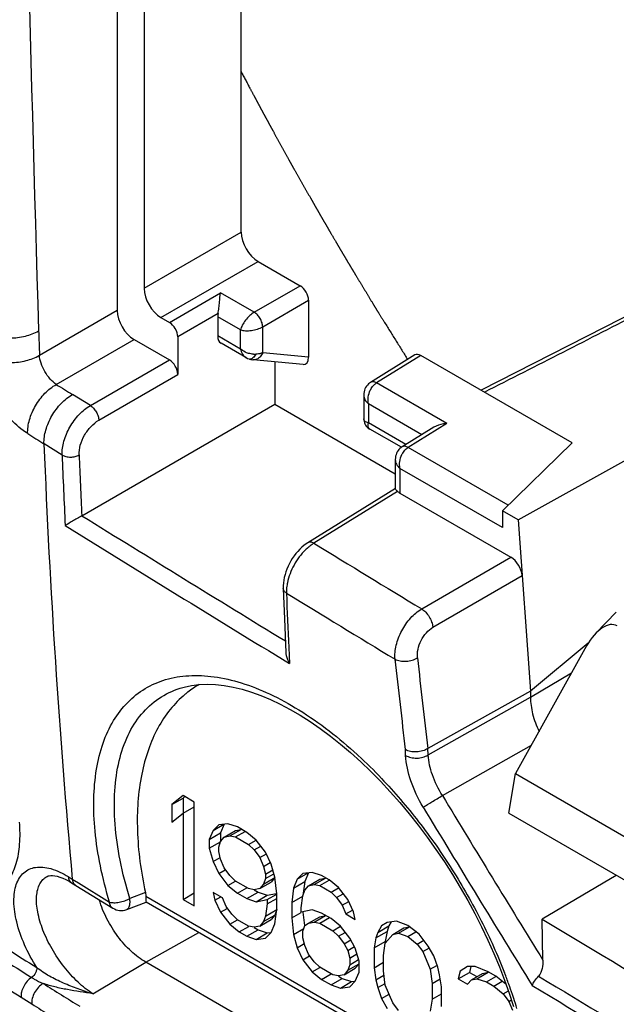
# Model space of a CAD drawing. Units: millimetres. Extents: x -27 to 37.9, y -43.6 to 42.8.
# Drawn here: x -18.3 to -10.8, y -18.7 to -6.3 of the extents above; entities that cross this region are included whole.
import ezdxf

# ---------------------------------------------------------------- set-up
doc = ezdxf.new("R2010")
doc.units = ezdxf.units.MM
doc.header["$LTSCALE"] = 16.335
doc.linetypes.add('PHANTOM', pattern=[0.8, 0.45, -0.05, 0.1, -0.05, 0.1, -0.05])
doc.layers.get('0').update_dxf_attribs({"linetype": 'CONTINUOUS'})
for name, color, linetype in [('CURVE', 7, 'CONTINUOUS'), ('DRAFT', 7, 'CONTINUOUS'), ('RACCORDO', 7, 'CONTINUOUS'), ('SMUSSO', 7, 'CONTINUOUS')]:
    doc.layers.add(name, color=color, linetype=linetype)

msp = doc.modelspace()

# ---------------------------------------------------------------- linework, layer by layer
at = {"color": 7, "linetype": 'CONTINUOUS'}
for p, q in [((-10.824, -13.795), (-11.081, -14.06)), ((-11.198, -14.221), (-12.093, -15.827)), ((-12.176, -16.327), (-12.093, -15.827)), ((-12.093, -15.827), (-8.606, -17.84)), ((-16.278, -16.104), (-16.42, -16.217)), ((-16.137, -16.186), (-16.278, -16.104)), ((-16.42, -16.217), (-16.278, -16.135)), ((-16.42, -16.217), (-16.42, -16.439)), ((-16.256, -16.117), (-16.278, -16.135)), ((-16.278, -16.135), (-16.278, -17.41)), ((-16.137, -17.492), (-16.137, -16.186)), ((-16.42, -16.439), (-16.278, -16.326)), ((-16.278, -16.326), (-16.137, -16.245)), ((-12.176, -16.327), (-8.522, -18.437)), ((-15.901, -16.544), (-15.764, -16.465)), ((-15.83, -16.474), (-15.901, -16.544)), ((-15.713, -16.459), (-15.83, -16.474)), ((-15.76, -16.463), (-15.807, -16.574)), ((-15.595, -16.499), (-15.713, -16.459)), ((-15.901, -16.544), (-15.948, -16.656)), ((-15.948, -16.656), (-15.807, -16.574)), ((-15.807, -16.574), (-15.807, -16.686)), ((-15.76, -16.626), (-15.618, -16.544)), ((-15.689, -16.611), (-15.548, -16.529)), ((-15.618, -16.544), (-15.548, -16.529)), ((-15.618, -16.624), (-15.498, -16.555)), ((-15.477, -16.567), (-15.595, -16.499)), ((-15.359, -16.663), (-15.477, -16.567)), ((-15.948, -16.656), (-15.948, -16.767)), ((-15.948, -16.767), (-15.807, -16.686)), ((-15.83, -16.752), (-15.807, -16.682)), ((-15.807, -16.682), (-15.76, -16.626)), ((-15.76, -16.626), (-15.689, -16.611)), ((-15.689, -16.611), (-15.618, -16.624)), ((-15.618, -16.624), (-15.453, -16.719)), ((-15.453, -16.719), (-15.358, -16.664)), ((-15.453, -16.719), (-15.383, -16.788)), ((-15.241, -16.814), (-15.359, -16.663)), ((-15.948, -16.767), (-15.901, -16.933)), ((-15.83, -16.807), (-15.83, -16.752)), ((-15.807, -16.904), (-15.83, -16.807)), ((-15.383, -16.788), (-15.299, -16.74)), ((-15.383, -16.788), (-15.312, -16.884)), ((-15.312, -16.884), (-15.228, -16.836)), ((-15.17, -16.966), (-15.241, -16.814)), ((-15.901, -16.933), (-15.812, -16.882)), ((-15.901, -16.933), (-15.83, -17.085)), ((-15.76, -17.015), (-15.807, -16.904)), ((-15.312, -16.884), (-15.265, -16.995)), ((-15.265, -16.995), (-15.182, -16.947)), ((-15.123, -17.132), (-15.17, -16.966)), ((-15.83, -17.085), (-15.747, -17.037)), ((-15.83, -17.085), (-15.713, -17.237)), ((-15.689, -17.111), (-15.76, -17.015)), ((-15.265, -16.995), (-15.241, -17.092)), ((-15.241, -17.092), (-15.15, -17.039)), ((-15.241, -17.148), (-15.136, -17.087)), ((-15.241, -17.092), (-15.241, -17.148)), ((-14.84, -17.157), (-14.704, -17.078)), ((-14.77, -17.086), (-14.84, -17.157)), ((-14.652, -17.071), (-14.77, -17.086)), ((-14.699, -17.075), (-14.746, -17.187)), ((-14.534, -17.111), (-14.652, -17.071)), ((-15.713, -17.237), (-15.617, -17.182)), ((-15.618, -17.18), (-15.689, -17.111)), ((-15.453, -17.275), (-15.618, -17.18)), ((-15.312, -17.274), (-15.17, -17.192)), ((-15.265, -17.217), (-15.312, -17.274)), ((-15.265, -17.217), (-15.123, -17.136)), ((-15.241, -17.148), (-15.265, -17.217)), ((-15.123, -17.136), (-15.17, -17.192)), ((-15.1, -17.34), (-15.123, -17.132)), ((-14.84, -17.157), (-14.888, -17.268)), ((-14.888, -17.268), (-14.746, -17.187)), ((-14.746, -17.187), (-14.769, -17.362)), ((-14.699, -17.238), (-14.558, -17.157)), ((-14.628, -17.224), (-14.487, -17.142)), ((-14.558, -17.157), (-14.487, -17.142)), ((-14.558, -17.237), (-14.439, -17.168)), ((-14.44, -17.166), (-14.534, -17.111)), ((-14.322, -17.261), (-14.44, -17.166)), ((-16.278, -17.41), (-16.137, -17.329)), ((-15.783, -17.391), (-15.901, -17.322)), ((-15.901, -17.322), (-15.878, -17.419)), ((-15.713, -17.237), (-15.595, -17.333)), ((-15.595, -17.333), (-15.474, -17.263)), ((-15.595, -17.333), (-15.477, -17.401)), ((-15.477, -17.401), (-15.335, -17.319)), ((-15.383, -17.288), (-15.453, -17.275)), ((-15.384, -17.291), (-15.335, -17.319)), ((-15.312, -17.274), (-15.383, -17.288)), ((-15.335, -17.319), (-15.218, -17.359)), ((-15.218, -17.359), (-15.101, -17.335)), ((-15.218, -17.411), (-15.099, -17.343)), ((-15.1, -17.535), (-15.1, -17.34)), ((-14.888, -17.268), (-14.911, -17.449)), ((-14.77, -17.364), (-14.746, -17.294)), ((-14.746, -17.294), (-14.699, -17.238)), ((-14.699, -17.238), (-14.628, -17.224)), ((-14.628, -17.224), (-14.558, -17.237)), ((-14.558, -17.237), (-14.416, -17.318)), ((-14.416, -17.318), (-14.321, -17.263)), ((-14.416, -17.318), (-14.346, -17.387)), ((-14.346, -17.387), (-14.262, -17.339)), ((-14.204, -17.413), (-14.322, -17.261)), ((-16.278, -17.41), (-16.137, -17.492)), ((-15.878, -17.419), (-15.805, -17.378)), ((-15.878, -17.419), (-15.807, -17.571)), ((-15.736, -17.501), (-15.783, -17.391)), ((-15.477, -17.401), (-15.359, -17.441)), ((-15.359, -17.441), (-15.218, -17.359)), ((-15.359, -17.441), (-15.218, -17.411)), ((-15.218, -17.467), (-15.241, -17.62)), ((-15.218, -17.467), (-15.1, -17.399)), ((-15.218, -17.411), (-15.218, -17.467)), ((-14.911, -17.449), (-14.77, -17.368)), ((-14.911, -17.449), (-14.911, -17.644)), ((-14.793, -17.517), (-14.77, -17.364)), ((-14.346, -17.387), (-14.275, -17.483)), ((-14.275, -17.483), (-14.191, -17.435)), ((-14.133, -17.565), (-14.204, -17.413)), ((-15.807, -17.571), (-15.723, -17.523)), ((-15.807, -17.571), (-15.689, -17.723)), ((-15.665, -17.598), (-15.736, -17.501)), ((-15.241, -17.62), (-15.1, -17.538)), ((-15.123, -17.716), (-15.1, -17.535)), ((-15.1, -17.538), (-15.123, -17.608)), ((-14.911, -17.644), (-14.792, -17.575)), ((-14.793, -17.573), (-14.793, -17.517)), ((-14.652, -17.543), (-14.793, -17.573)), ((-14.769, -17.57), (-14.75, -17.74)), ((-14.534, -17.584), (-14.652, -17.543)), ((-14.416, -17.652), (-14.534, -17.584)), ((-14.275, -17.483), (-14.228, -17.594)), ((-14.228, -17.594), (-14.144, -17.546)), ((-14.11, -17.662), (-14.133, -17.565)), ((-15.689, -17.723), (-15.594, -17.668)), ((-15.595, -17.666), (-15.665, -17.598)), ((-15.453, -17.748), (-15.595, -17.666)), ((-15.312, -17.746), (-15.17, -17.664)), ((-15.265, -17.69), (-15.312, -17.746)), ((-15.265, -17.69), (-15.123, -17.608)), ((-15.241, -17.62), (-15.265, -17.69)), ((-15.123, -17.608), (-15.17, -17.664)), ((-15.17, -17.828), (-15.123, -17.716)), ((-14.911, -17.644), (-14.888, -17.852)), ((-14.746, -17.739), (-14.699, -17.711)), ((-14.699, -17.711), (-14.558, -17.629)), ((-14.699, -17.711), (-14.628, -17.696)), ((-14.628, -17.696), (-14.487, -17.614)), ((-14.628, -17.696), (-14.558, -17.709)), ((-14.558, -17.629), (-14.487, -17.614)), ((-14.558, -17.709), (-14.437, -17.64)), ((-14.558, -17.709), (-14.393, -17.804)), ((-14.298, -17.748), (-14.416, -17.652)), ((-14.228, -17.594), (-14.11, -17.662)), ((-13.709, -17.699), (-13.78, -17.741)), ((-13.591, -17.683), (-13.709, -17.699)), ((-13.657, -17.692), (-13.686, -17.744)), ((-13.45, -17.737), (-13.591, -17.683)), ((-15.689, -17.723), (-15.571, -17.819)), ((-15.571, -17.819), (-15.452, -17.75)), ((-15.571, -17.819), (-15.477, -17.873)), ((-15.477, -17.873), (-15.335, -17.792)), ((-15.383, -17.761), (-15.453, -17.748)), ((-15.384, -17.763), (-15.335, -17.792)), ((-15.312, -17.746), (-15.383, -17.761)), ((-15.359, -17.913), (-15.218, -17.832)), ((-15.335, -17.792), (-15.218, -17.832)), ((-15.241, -17.898), (-15.17, -17.828)), ((-15.218, -17.832), (-15.171, -17.826)), ((-14.888, -17.852), (-14.759, -17.778)), ((-14.77, -17.809), (-14.746, -17.739)), ((-14.77, -17.892), (-14.77, -17.809)), ((-14.393, -17.804), (-14.297, -17.749)), ((-14.393, -17.804), (-14.322, -17.873)), ((-14.322, -17.873), (-14.238, -17.825)), ((-14.181, -17.899), (-14.298, -17.748)), ((-13.851, -17.895), (-13.709, -17.813)), ((-13.827, -17.825), (-13.851, -17.895)), ((-13.78, -17.741), (-13.827, -17.825)), ((-13.827, -17.825), (-13.686, -17.744)), ((-13.709, -17.813), (-13.733, -17.939)), ((-13.686, -17.744), (-13.709, -17.813)), ((-13.638, -17.851), (-13.497, -17.769)), ((-13.638, -17.851), (-13.568, -17.836)), ((-13.568, -17.836), (-13.426, -17.754)), ((-13.568, -17.836), (-13.45, -17.876)), ((-13.497, -17.769), (-13.426, -17.754)), ((-13.308, -17.847), (-13.45, -17.737)), ((-13.45, -17.876), (-13.347, -17.817)), ((-15.477, -17.873), (-15.359, -17.913)), ((-15.359, -17.913), (-15.241, -17.898)), ((-14.888, -17.852), (-14.84, -18.018)), ((-14.746, -17.989), (-14.77, -17.892)), ((-14.322, -17.873), (-14.251, -17.969)), ((-14.251, -17.969), (-14.168, -17.921)), ((-14.11, -18.023), (-14.181, -17.899)), ((-13.851, -17.895), (-13.874, -18.02)), ((-13.874, -18.02), (-13.733, -17.939)), ((-13.756, -18.116), (-13.733, -17.963)), ((-13.733, -17.963), (-13.638, -17.851)), ((-13.733, -17.939), (-13.733, -17.963)), ((-13.45, -17.876), (-13.332, -17.972)), ((-13.332, -17.972), (-13.248, -17.924)), ((-13.191, -17.998), (-13.308, -17.847)), ((-14.84, -18.018), (-14.752, -17.967)), ((-14.84, -18.018), (-14.77, -18.17)), ((-14.699, -18.1), (-14.746, -17.989)), ((-14.251, -17.969), (-14.204, -18.052)), ((-14.204, -18.052), (-14.121, -18.004)), ((-14.204, -18.052), (-14.181, -18.149)), ((-14.063, -18.189), (-14.11, -18.023)), ((-13.874, -18.02), (-13.874, -18.271)), ((-13.332, -17.972), (-13.261, -18.068)), ((-13.261, -18.068), (-13.178, -18.02)), ((-13.261, -18.068), (-13.167, -18.29)), ((-13.12, -18.122), (-13.191, -17.998)), ((-14.77, -18.17), (-14.686, -18.122)), ((-14.77, -18.17), (-14.652, -18.322)), ((-14.628, -18.196), (-14.699, -18.1)), ((-14.558, -18.265), (-14.628, -18.196)), ((-14.181, -18.149), (-14.089, -18.096)), ((-14.181, -18.149), (-14.181, -18.233)), ((-14.181, -18.233), (-14.069, -18.168)), ((-14.063, -18.328), (-14.063, -18.189)), ((-13.874, -18.271), (-13.756, -18.202)), ((-13.756, -18.311), (-13.756, -18.116)), ((-13.073, -18.261), (-13.12, -18.122)), ((-14.652, -18.322), (-14.557, -18.267)), ((-14.652, -18.322), (-14.534, -18.418)), ((-14.393, -18.36), (-14.558, -18.265)), ((-14.251, -18.359), (-14.11, -18.277)), ((-14.204, -18.302), (-14.251, -18.359)), ((-14.204, -18.302), (-14.063, -18.221)), ((-14.181, -18.233), (-14.204, -18.302)), ((-14.063, -18.221), (-14.11, -18.277)), ((-14.11, -18.44), (-14.063, -18.328)), ((-13.874, -18.271), (-13.851, -18.423)), ((-13.733, -18.491), (-13.756, -18.311)), ((-13.167, -18.29), (-13.084, -18.242)), ((-13.167, -18.29), (-13.143, -18.47)), ((-13.049, -18.358), (-13.073, -18.261)), ((-12.79, -18.313), (-12.813, -18.41)), ((-12.813, -18.41), (-12.672, -18.329)), ((-12.696, -18.256), (-12.79, -18.313)), ((-12.601, -18.255), (-12.696, -18.256)), ((-12.654, -18.256), (-12.672, -18.329)), ((-12.672, -18.329), (-12.579, -18.382)), ((-12.436, -18.322), (-12.601, -18.255)), ((-12.578, -18.408), (-12.436, -18.326)), ((-12.507, -18.341), (-12.436, -18.326)), ((-12.342, -18.377), (-12.436, -18.322)), ((-14.534, -18.418), (-14.414, -18.348)), ((-14.534, -18.418), (-14.416, -18.486)), ((-14.416, -18.486), (-14.275, -18.404)), ((-14.322, -18.373), (-14.393, -18.36)), ((-14.323, -18.376), (-14.275, -18.404)), ((-14.251, -18.359), (-14.322, -18.373)), ((-14.298, -18.526), (-14.157, -18.444)), ((-14.275, -18.404), (-14.157, -18.444)), ((-14.181, -18.511), (-14.11, -18.44)), ((-14.157, -18.444), (-14.11, -18.438)), ((-13.851, -18.423), (-13.749, -18.365)), ((-13.851, -18.423), (-13.827, -18.52)), ((-13.143, -18.47), (-13.041, -18.411)), ((-13.026, -18.51), (-13.049, -18.358)), ((-12.813, -18.41), (-12.696, -18.478)), ((-12.696, -18.478), (-12.648, -18.422)), ((-12.648, -18.422), (-12.507, -18.341)), ((-12.648, -18.422), (-12.578, -18.408)), ((-12.578, -18.408), (-12.46, -18.448)), ((-12.46, -18.448), (-12.341, -18.379)), ((-12.46, -18.448), (-12.366, -18.502)), ((-12.366, -18.502), (-12.259, -18.441)), ((-12.213, -18.476), (-12.342, -18.377)), ((-14.416, -18.486), (-14.298, -18.526)), ((-14.298, -18.526), (-14.181, -18.511)), ((-13.827, -18.52), (-13.736, -18.467)), ((-13.827, -18.52), (-13.78, -18.658)), ((-13.638, -18.712), (-13.733, -18.491)), ((-13.143, -18.47), (-13.143, -18.665)), ((-13.026, -18.76), (-13.026, -18.51)), ((-12.366, -18.502), (-12.248, -18.598)), ((-12.248, -18.598), (-12.183, -18.561)), ((-13.78, -18.658), (-13.685, -18.604)), ((-13.78, -18.658), (-13.709, -18.783)), ((-13.143, -18.665), (-13.167, -18.818)), ((-13.143, -18.665), (-13.026, -18.597)), ((-12.248, -18.598), (-12.177, -18.694)), ((-12.177, -18.694), (-12.145, -18.676)), ((-12.177, -18.694), (-12.13, -18.805)), ((-13.568, -18.809), (-13.638, -18.712))]:
    msp.add_line(p, q, dxfattribs=at)
msp.add_ellipse((-11.017, -14.424), major_axis=(0.187, 0.463), ratio=0.503853, start_param=-0.071081, end_param=1.32663, dxfattribs=at)
at = {"layer": 'CURVE', "color": 7, "linetype": 'PHANTOM'}
msp.add_open_spline([(-15.548, -6.995), (-15.511, -7.064), (-15.456, -7.168), (-15.391, -7.289), (-15.354, -7.358), (-15.326, -7.41), (-15.303, -7.453), (-15.285, -7.488), (-15.273, -7.509), (-15.264, -7.527), (-15.258, -7.538), (-15.254, -7.546), (-15.25, -7.553), (-15.245, -7.561), (-15.237, -7.576), (-15.225, -7.598), (-15.208, -7.628), (-15.192, -7.659), (-15.169, -7.699), (-15.131, -7.769), (-15.076, -7.869), (-15.009, -7.989), (-14.954, -8.09), (-14.91, -8.17), (-14.865, -8.25), (-14.808, -8.349), (-14.74, -8.469), (-14.683, -8.568), (-14.638, -8.648), (-14.61, -8.698), (-14.587, -8.737), (-14.57, -8.767), (-14.556, -8.792), (-14.546, -8.81), (-14.54, -8.819), (-14.536, -8.827), (-14.532, -8.833), (-14.527, -8.842), (-14.519, -8.857), (-14.506, -8.878), (-14.491, -8.903), (-14.471, -8.937), (-14.447, -8.979), (-14.407, -9.047), (-14.367, -9.115), (-14.327, -9.183), (-14.298, -9.233), (-14.273, -9.276), (-14.253, -9.309), (-14.24, -9.331), (-14.23, -9.348), (-14.224, -9.358), (-14.219, -9.366), (-14.215, -9.374), (-14.211, -9.381), (-14.202, -9.396), (-14.188, -9.418), (-14.171, -9.447), (-14.153, -9.477), (-14.129, -9.516), (-14.088, -9.584), (-14.028, -9.682), (-13.957, -9.8), (-13.898, -9.898), (-13.851, -9.976), (-13.803, -10.054), (-13.717, -10.19), (-13.596, -10.384), (-13.499, -10.54), (-13.451, -10.618)], degree=3, knots=[0, 0, 0, 0, 0.0625, 0.09375, 0.109375, 0.125, 0.140625, 0.148438, 0.15625, 0.160156, 0.164062, 0.166016, 0.167969, 0.169922, 0.171875, 0.179688, 0.1875, 0.195312, 0.203125, 0.21875, 0.25, 0.28125, 0.3125, 0.328125, 0.34375, 0.375, 0.40625, 0.4375, 0.453125, 0.46875, 0.476562, 0.484375, 0.492188, 0.496094, 0.498047, 0.5, 0.501953, 0.503906, 0.507812, 0.515625, 0.523438, 0.53125, 0.546875, 0.5625, 0.59375, 0.609375, 0.625, 0.640625, 0.648438, 0.65625, 0.660156, 0.664062, 0.666016, 0.667969, 0.669922, 0.671875, 0.679688, 0.6875, 0.695312, 0.703125, 0.71875, 0.75, 0.78125, 0.8125, 0.828125, 0.84375, 0.875, 0.9375, 1, 1, 1, 1], dxfattribs=at)
at = {"layer": 'DRAFT', "color": 7, "linetype": 'CONTINUOUS'}
for p, q in [((-15.122, -10.647), (-15.122, -11.179)), ((-15.122, -11.179), (-13.607, -12.054)), ((-12.258, -12.522), (-11.378, -11.666)), ((-12.061, -12.636), (-10.463, -11.748)), ((-12.061, -12.636), (-12.258, -12.522)), ((-11.178, -14.187), (-11.905, -14.792)), ((-16.749, -18.2), (-16.079, -17.827)), ((-9.466, -22.405), (-16.749, -18.2))]:
    msp.add_line(p, q, dxfattribs=at)
msp.add_open_spline([(-16.749, -18.2), (-16.814, -18.162), (-16.943, -18.064), (-17.107, -17.878), (-17.243, -17.659), (-17.309, -17.498), (-17.334, -17.416)], degree=3, knots=[0, 0, 0, 0, 0.228958, 0.480764, 0.742662, 1, 1, 1, 1], dxfattribs=at)
at = {"layer": 'RACCORDO', "color": 7, "linetype": 'CONTINUOUS'}
for p, q in [((-17.108, 26.712), (-17.108, -9.998)), ((-16.769, 26.579), (-16.769, -9.721)), ((-15.546, -9.015), (-15.546, 26.319)), ((-16.769, -9.721), (-15.546, -9.015)), ((-16.557, -10.089), (-15.334, -9.382)), ((-15.334, -9.382), (-14.804, -9.689)), ((-9.883, -9.657), (-12.527, -11.003)), ((-16.451, -10.15), (-15.806, -9.777)), ((-15.382, -10.022), (-15.806, -9.777)), ((-15.382, -10.022), (-14.804, -9.689)), ((-15.276, -10.206), (-14.698, -9.872)), ((-14.698, -9.872), (-14.698, -10.589)), ((-18.087, -10.564), (-17.108, -9.998)), ((-16.557, -10.089), (-16.451, -10.15)), ((-15.838, -10.04), (-16.345, -10.333)), ((-15.842, -10.081), (-15.842, -10.32)), ((-15.556, -10.245), (-15.842, -10.081)), ((-15.556, -10.485), (-15.556, -10.245)), ((-15.276, -10.533), (-15.276, -10.206)), ((-17.875, -10.931), (-16.896, -10.366)), ((-16.896, -10.366), (-16.451, -10.623)), ((-16.345, -10.333), (-16.345, -10.806)), ((-15.556, -10.485), (-15.842, -10.32)), ((-15.49, -10.591), (-15.799, -10.412)), ((-17.446, -11.197), (-16.451, -10.623)), ((-15.399, -10.619), (-15.395, -10.62)), ((-14.768, -10.681), (-15.395, -10.62)), ((-14.698, -10.589), (-15.276, -10.533)), ((-13.36, -10.56), (-13.919, -10.905)), ((-13.284, -10.566), (-13.842, -10.912)), ((-11.378, -11.666), (-13.284, -10.566)), ((-17.34, -11.381), (-16.345, -10.806)), ((-12.958, -11.422), (-13.842, -10.912)), ((-17.446, -11.197), (-17.67, -11.058)), ((-14.004, -11.065), (-14.004, -11.362)), ((-17.552, -12.582), (-15.122, -11.179)), ((-13.946, -11.175), (-13.946, -11.415)), ((-13.274, -11.563), (-13.946, -11.175)), ((-13.474, -11.687), (-13.946, -11.415)), ((-13.53, -11.722), (-13.929, -11.492)), ((-13.121, -11.469), (-13.521, -11.716)), ((-12.958, -11.422), (-13.444, -11.723)), ((-17.801, -11.819), (-18.029, -11.677)), ((-12.184, -12.45), (-13.444, -11.723)), ((-13.607, -11.876), (-13.607, -12.244)), ((-12.258, -12.731), (-13.548, -11.987)), ((-13.548, -11.987), (-13.548, -12.299)), ((-13.605, -12.241), (-14.708, -12.923)), ((-13.577, -12.278), (-14.631, -12.929)), ((-13.548, -12.299), (-12.151, -13.105)), ((-12.258, -12.522), (-12.258, -12.731)), ((-12.061, -12.636), (-11.905, -14.792)), ((-13.274, -13.756), (-12.151, -13.105)), ((-13.134, -13.986), (-12.011, -13.336)), ((-15.018, -13.497), (-15.002, -13.882)), ((-10.824, -13.795), (-10.824, -13.795)), ((-15.002, -13.882), (-14.984, -14.304)), ((-14.949, -14.241), (-14.944, -14.341)), ((-14.944, -14.341), (-14.939, -14.442)), ((-11.905, -14.865), (-11.387, -14.56)), ((-16.317, -14.754), (-16.317, -14.754)), ((-11.905, -14.792), (-13.196, -15.513)), ((-13.192, -15.593), (-11.905, -14.865)), ((-11.905, -14.792), (-11.905, -14.865)), ((-13.014, -16.103), (-11.893, -15.469)), ((-13.476, -15.599), (-13.48, -15.525)), ((-13.192, -15.593), (-13.196, -15.513)), ((-17.991, -17.121), (-17.991, -17.121)), ((-17.791, -17.143), (-17.753, -17.161)), ((-17.753, -17.161), (-17.714, -17.181)), ((-17.724, -17.124), (-17.673, -17.155)), ((-17.714, -17.181), (-17.684, -17.2)), ((-17.683, -17.2), (-17.164, -17.521)), ((-17.673, -17.155), (-17.595, -17.203)), ((-17.595, -17.203), (-17.204, -17.445)), ((-16.753, -17.324), (-16.949, -17.399)), ((-16.988, -17.538), (-16.741, -17.444)), ((-11.905, -20.169), (-16.747, -17.373)), ((-11.907, -20.235), (-16.742, -17.444)), ((-11.747, -18.174), (-11.757, -17.658)), ((-17.414, -18.598), (-16.749, -18.2)), ((-12.296, -18.259), (-12.231, -18.426)), ((-12.231, -18.426), (-12.172, -18.592)), ((-18.316, -18.642), (-18.183, -18.726)), ((-12.172, -18.592), (-12.119, -18.757))]:
    msp.add_line(p, q, dxfattribs=at)
for points in [[(-15.49, -10.591), (-15.486, -10.593), (-15.466, -10.603), (-15.446, -10.61), (-15.441, -10.611)], [(-15.441, -10.611), (-15.438, -10.612), (-15.424, -10.615), (-15.412, -10.618), (-15.399, -10.619)], [(-13.919, -10.905), (-13.931, -10.913), (-13.945, -10.925), (-13.958, -10.938), (-13.97, -10.953), (-13.98, -10.969), (-13.988, -10.986), (-13.995, -11.004), (-14, -11.023), (-14.003, -11.043), (-14.004, -11.065)], [(-14.004, -11.362), (-14.004, -11.364), (-14.003, -11.38), (-14, -11.397), (-13.995, -11.412), (-13.989, -11.428), (-13.981, -11.442), (-13.972, -11.455), (-13.961, -11.468), (-13.948, -11.479), (-13.935, -11.488), (-13.929, -11.492)], [(-13.522, -11.717), (-13.533, -11.725), (-13.548, -11.736), (-13.561, -11.75), (-13.572, -11.764), (-13.582, -11.78), (-13.591, -11.797), (-13.597, -11.815), (-13.602, -11.834), (-13.605, -11.854), (-13.607, -11.876)], [(-14.708, -12.923), (-14.729, -12.937), (-14.757, -12.957), (-14.784, -12.98), (-14.81, -13.005), (-14.835, -13.031), (-14.859, -13.059), (-14.881, -13.089), (-14.903, -13.12), (-14.922, -13.152), (-14.94, -13.185), (-14.957, -13.219), (-14.972, -13.253), (-14.984, -13.288), (-14.995, -13.323), (-15.004, -13.358), (-15.011, -13.394), (-15.015, -13.429), (-15.018, -13.463), (-15.018, -13.497)], [(-16.317, -14.754), (-16.266, -14.739), (-16.172, -14.72), (-16.075, -14.708), (-15.974, -14.704), (-15.869, -14.708), (-15.76, -14.72), (-15.649, -14.739), (-15.534, -14.767), (-15.417, -14.802), (-15.298, -14.845), (-15.177, -14.896), (-15.055, -14.954), (-14.93, -15.02), (-14.805, -15.093), (-14.678, -15.173), (-14.551, -15.26), (-14.424, -15.355), (-14.296, -15.456), (-14.169, -15.564), (-14.042, -15.678), (-13.917, -15.798), (-13.793, -15.924), (-13.671, -16.055), (-13.55, -16.191), (-13.432, -16.333), (-13.317, -16.478), (-13.205, -16.628), (-13.095, -16.781), (-12.989, -16.938), (-12.887, -17.097), (-12.789, -17.259), (-12.695, -17.423), (-12.606, -17.589), (-12.521, -17.756), (-12.441, -17.923), (-12.366, -18.091), (-12.296, -18.259)], [(-17.991, -17.121), (-17.99, -17.121), (-17.978, -17.115), (-17.963, -17.112), (-17.944, -17.109), (-17.921, -17.109), (-17.893, -17.113), (-17.862, -17.119), (-17.828, -17.129), (-17.791, -17.143)]]:
    msp.add_lwpolyline(points, dxfattribs=at)
for centre, radius, start, end in [((556.774, 7.667), 575.151, 180.704739, 181.785726), ((97.603, -6.646), 115.756, 181.7871, 181.93968), ((-15.416, -10.324), 0.213, 228.8897, 231.6705), ((-15.433, -10.582), 0.0305, 254.9775, 266.5043), ((-15.376, -10.287), 0.263, 266.2053, 272.7579), ((42.63, 86.216), 114.448, 238.08434, 238.20497), ((-13.761, -11.046), 0.156, 121.0828, 122.9675), ((42.504, 85.972), 114.89, 238.08434, 238.20498), ((89.893, -7.407), 108.007, 182.26602, 185.17839), ((-13.364, -11.857), 0.156, 121.0828, 122.9675), ((96.136, -7.326), 114.026, 182.25794, 182.70381), ((96.338, -7.324), 114.013, 182.25808, 182.64351), ((283.295, 473.481), 571.635, 238.24469, 238.54619), ((283.303, 473.481), 571.855, 238.2326, 238.56469), ((285.378, 477.858), 575.219, 238.563381, 238.721581), ((-14.51, -13.539), 0.467, 178.3747, 182.1704), ((102.98, -9.054), 118.043, 182.18571, 182.51827), ((285.247, 477.606), 575.651, 238.564577, 238.723898), ((107.54, -1.09), 121.595, 186.2706, 186.81201), ((107.44, -1.098), 121.778, 186.26606, 186.80402), ((-15.449, -15.797), 1.258, 119.8953, 127.6689), ((-15.435, -15.815), 1.28, 127.6628, 129.6874), ((-18.075, -19.945), 5.907, 47.3567, 47.5165), ((-18.281, -20.166), 6.21, 43.5362, 47.3389), ((213.541, 121.059), 264.841, 211.19174, 211.71692), ((213.444, 120.903), 264.96, 211.17356, 211.74286), ((-17.595, -17.17), 0.0718, 232.1111, 238.2296), ((-17.059, -17.35), 0.2, 238.3142, 290.7238), ((41.934, 77.304), 112.874, 237.41841, 237.85565), ((41.777, 77.035), 112.703, 237.41795, 237.85616), ((41.705, 76.877), 112.811, 237.41783, 237.85621), ((-18.642, -20.836), 6.882, 20.0449, 21.3136), ((289.157, 480.724), 582.819, 238.909851, 239.313036), ((42.607, 78.341), 114.237, 237.93464, 238.20732), ((-18.427, -20.757), 6.652, 18.8725, 20.0431), ((289.136, 480.61), 582.852, 238.905041, 239.31783), ((-18.281, -20.707), 6.498, 18.3891, 18.8699), ((-18.145, -20.662), 6.355, 17.2086, 18.3903), ((42.557, 78.232), 114.412, 237.93466, 238.20734)]:
    msp.add_arc(centre, radius, start, end, dxfattribs=at)
for centre, major_axis, ratio, start_param, end_param in [((-15.334, -9.137), (-0.15, 0.26), 0.577508, 0.785502, 2.355994), ((-16.557, -9.844), (-0.15, 0.26), 0.577508, 0.785502, 2.355994), ((-14.804, -9.811), (-0.075, 0.13), 0.577508, -2.356091, -0.785599), ((-16.896, -10.121), (-0.15, 0.26), 0.577508, 0.785502, 2.355994), ((-16.451, -10.272), (-0.075, 0.13), 0.577508, -2.356091, -0.785599), ((-15.698, -10), (0.103, 0.172), 0.587318, -4.153369, -3.917906), ((-15.698, -10.24), (0.103, 0.172), 0.587318, -3.917906, -3.132556), ((-16.451, -10.745), (-0.075, 0.13), 0.577508, -2.356091, -0.785599), ((-14.804, -10.527), (-0.064, 0.15), 0.561028, -3.441192, -2.222547), ((-13.284, -10.689), (-0.075, 0.13), 0.577156, -0.785294, 0.01759), ((-13.407, -12.214), (0.2, 0.003), 0.587374, -2.600695, -2.365232), ((-12.151, -13.269), (-0.1, 0.173), 0.577493, -2.268812, -0.785562)]:
    msp.add_ellipse(centre, major_axis=major_axis, ratio=ratio, start_param=start_param, end_param=end_param, dxfattribs=at)
for points, knots in [([(-12.485, -11.028), (-11.824, -10.691), (-9.182, -9.345), (-6.539, -8.001), (-4.557, -6.993)], [0, 0, 0, 0, 0.249943, 1, 1, 1, 1]), ([(-15.838, -10.04), (-15.833, -10.016), (-15.827, -9.967), (-15.818, -9.879), (-15.812, -9.816), (-15.806, -9.777)], [0, 0, 0, 0, 0.283498, 0.561667, 1, 1, 1, 1]), ([(-15.382, -10.022), (-15.402, -10.034), (-15.442, -10.065), (-15.493, -10.121), (-15.533, -10.182), (-15.551, -10.225), (-15.556, -10.245)], [0, 0, 0, 0, 0.247419, 0.518322, 0.778785, 1, 1, 1, 1]), ([(-15.276, -10.206), (-15.276, -10.189), (-15.283, -10.152), (-15.306, -10.101), (-15.339, -10.055), (-15.367, -10.031), (-15.382, -10.022)], [0, 0, 0, 0, 0.236742, 0.499994, 0.763249, 1, 1, 1, 1]), ([(-18.813, -10.257), (-18.764, -10.288), (-18.647, -10.333), (-18.459, -10.354), (-18.268, -10.332), (-18.149, -10.286), (-18.097, -10.256)], [0, 0, 0, 0, 0.233003, 0.494002, 0.758286, 1, 1, 1, 1]), ([(-15.556, -10.245), (-15.536, -10.251), (-15.489, -10.257), (-15.417, -10.253), (-15.343, -10.237), (-15.297, -10.218), (-15.276, -10.206)], [0, 0, 0, 0, 0.22122, 0.481682, 0.752583, 1, 1, 1, 1]), ([(-15.556, -10.485), (-15.552, -10.507), (-15.538, -10.548), (-15.507, -10.581), (-15.49, -10.591)], [0, 0, 0, 0, 0.533756, 1, 1, 1, 1]), ([(-15.453, -10.54), (-15.461, -10.537), (-15.495, -10.526), (-15.527, -10.508), (-15.548, -10.491)], [0, 0, 0, 0, 0.257263, 1, 1, 1, 1]), ([(-18.803, -10.566), (-18.754, -10.597), (-18.637, -10.642), (-18.449, -10.663), (-18.258, -10.64), (-18.139, -10.595), (-18.087, -10.564)], [0, 0, 0, 0, 0.232921, 0.493828, 0.758115, 1, 1, 1, 1]), ([(-18.235, -11.55), (-18.313, -11.501), (-18.461, -11.369), (-18.636, -11.126), (-18.76, -10.852), (-18.8, -10.658), (-18.803, -10.566)], [0, 0, 0, 0, 0.236163, 0.500034, 0.763886, 1, 1, 1, 1]), ([(-17.875, -10.931), (-17.903, -10.912), (-17.957, -10.862), (-18.022, -10.771), (-18.068, -10.669), (-18.085, -10.598), (-18.087, -10.564)], [0, 0, 0, 0, 0.235215, 0.500085, 0.76491, 1, 1, 1, 1]), ([(-15.363, -10.55), (-15.368, -10.559), (-15.379, -10.576), (-15.4, -10.6), (-15.422, -10.613), (-15.435, -10.612)], [0, 0, 0, 0, 0.322355, 0.599003, 1, 1, 1, 1]), ([(-15.35, -10.613), (-15.354, -10.615), (-15.368, -10.62), (-15.384, -10.621), (-15.395, -10.62)], [0, 0, 0, 0, 0.255762, 1, 1, 1, 1]), ([(-15.276, -10.533), (-15.282, -10.535), (-15.31, -10.545), (-15.34, -10.549), (-15.363, -10.55)], [0, 0, 0, 0, 0.228091, 1, 1, 1, 1]), ([(-15.276, -10.533), (-15.283, -10.551), (-15.303, -10.584), (-15.334, -10.607), (-15.35, -10.613)], [0, 0, 0, 0, 0.524586, 1, 1, 1, 1]), ([(-13.842, -10.912), (-13.855, -10.904), (-13.88, -10.894), (-13.909, -10.899), (-13.919, -10.905)], [0, 0, 0, 0, 0.552313, 1, 1, 1, 1]), ([(-18.235, -11.55), (-18.237, -11.492), (-18.218, -11.368), (-18.142, -11.194), (-18.027, -11.041), (-17.927, -10.96), (-17.875, -10.931)], [0, 0, 0, 0, 0.232903, 0.493823, 0.758127, 1, 1, 1, 1]), ([(-13.946, -11.175), (-13.951, -11.147), (-13.951, -11.087), (-13.934, -11.03), (-13.921, -11.003)], [0, 0, 0, 0, 0.489509, 1, 1, 1, 1]), ([(-13.921, -11.003), (-13.917, -10.996), (-13.904, -10.971), (-13.887, -10.948), (-13.871, -10.934)], [0, 0, 0, 0, 0.259698, 1, 1, 1, 1]), ([(-13.871, -10.934), (-13.869, -10.932), (-13.861, -10.925), (-13.853, -10.919), (-13.846, -10.914)], [0, 0, 0, 0, 0.256231, 1, 1, 1, 1]), ([(-18.029, -11.677), (-18.032, -11.619), (-18.012, -11.496), (-17.936, -11.322), (-17.822, -11.168), (-17.723, -11.087), (-17.67, -11.058)], [0, 0, 0, 0, 0.232968, 0.493961, 0.758262, 1, 1, 1, 1]), ([(-14.004, -11.065), (-14.004, -11.085), (-13.991, -11.128), (-13.963, -11.16), (-13.946, -11.175)], [0, 0, 0, 0, 0.466151, 1, 1, 1, 1]), ([(-17.801, -11.819), (-17.803, -11.761), (-17.784, -11.637), (-17.709, -11.463), (-17.596, -11.308), (-17.498, -11.227), (-17.446, -11.197)], [0, 0, 0, 0, 0.23332, 0.494722, 0.759011, 1, 1, 1, 1]), ([(-17.446, -11.197), (-17.431, -11.206), (-17.403, -11.23), (-17.37, -11.276), (-17.347, -11.327), (-17.34, -11.363), (-17.34, -11.381)], [0, 0, 0, 0, 0.236723, 0.500006, 0.763286, 1, 1, 1, 1]), ([(-17.587, -11.817), (-17.589, -11.776), (-17.576, -11.69), (-17.523, -11.567), (-17.444, -11.459), (-17.376, -11.402), (-17.34, -11.381)], [0, 0, 0, 0, 0.233472, 0.495038, 0.759315, 1, 1, 1, 1]), ([(-13.946, -11.415), (-13.954, -11.413), (-13.969, -11.407), (-13.989, -11.395), (-14.001, -11.38), (-14.004, -11.368), (-14.004, -11.362)], [0, 0, 0, 0, 0.315191, 0.578595, 0.799242, 1, 1, 1, 1]), ([(-13.929, -11.492), (-13.934, -11.489), (-13.943, -11.481), (-13.95, -11.462), (-13.95, -11.44), (-13.948, -11.423), (-13.946, -11.415)], [0, 0, 0, 0, 0.200708, 0.421359, 0.684785, 1, 1, 1, 1]), ([(-12.958, -11.422), (-12.973, -11.423), (-13.029, -11.429), (-13.086, -11.447), (-13.122, -11.47)], [0, 0, 0, 0, 0.252801, 1, 1, 1, 1]), ([(-13.523, -11.814), (-13.52, -11.807), (-13.507, -11.782), (-13.489, -11.76), (-13.474, -11.745)], [0, 0, 0, 0, 0.259698, 1, 1, 1, 1]), ([(-13.444, -11.723), (-13.457, -11.716), (-13.483, -11.705), (-13.511, -11.71), (-13.521, -11.716)], [0, 0, 0, 0, 0.552313, 1, 1, 1, 1]), ([(-13.474, -11.745), (-13.472, -11.743), (-13.464, -11.736), (-13.455, -11.73), (-13.449, -11.725)], [0, 0, 0, 0, 0.256231, 1, 1, 1, 1]), ([(-17.801, -11.819), (-17.786, -11.828), (-17.751, -11.841), (-17.695, -11.847), (-17.638, -11.84), (-17.602, -11.826), (-17.587, -11.817)], [0, 0, 0, 0, 0.233308, 0.494039, 0.758031, 1, 1, 1, 1]), ([(-13.607, -11.876), (-13.607, -11.896), (-13.594, -11.939), (-13.565, -11.972), (-13.548, -11.987)], [0, 0, 0, 0, 0.466151, 1, 1, 1, 1]), ([(-13.548, -11.987), (-13.554, -11.958), (-13.554, -11.898), (-13.536, -11.841), (-13.523, -11.814)], [0, 0, 0, 0, 0.489509, 1, 1, 1, 1]), ([(-13.577, -12.278), (-13.582, -12.273), (-13.589, -12.266), (-13.599, -12.256), (-13.604, -12.249), (-13.607, -12.245), (-13.607, -12.243)], [0, 0, 0, 0, 0.404017, 0.701427, 0.894309, 1, 1, 1, 1]), ([(-17.552, -12.582), (-17.572, -12.593), (-17.612, -12.617), (-17.682, -12.658), (-17.732, -12.688), (-17.762, -12.705)], [0, 0, 0, 0, 0.284519, 0.571243, 1, 1, 1, 1]), ([(-14.684, -12.966), (-14.688, -12.969), (-14.706, -12.984), (-14.724, -12.999), (-14.736, -13.011)], [0, 0, 0, 0, 0.244885, 1, 1, 1, 1]), ([(-14.631, -12.929), (-14.644, -12.922), (-14.669, -12.912), (-14.698, -12.917), (-14.708, -12.923)], [0, 0, 0, 0, 0.552253, 1, 1, 1, 1]), ([(-14.631, -12.929), (-14.635, -12.932), (-14.654, -12.943), (-14.671, -12.956), (-14.684, -12.966)], [0, 0, 0, 0, 0.243233, 1, 1, 1, 1]), ([(-14.736, -13.011), (-14.794, -13.067), (-14.89, -13.197), (-14.949, -13.349), (-14.965, -13.427)], [0, 0, 0, 0, 0.502375, 1, 1, 1, 1]), ([(-14.977, -13.556), (-14.988, -13.549), (-15.008, -13.533), (-15.017, -13.509), (-15.018, -13.497)], [0, 0, 0, 0, 0.541822, 1, 1, 1, 1]), ([(-14.965, -13.427), (-14.967, -13.435), (-14.973, -13.468), (-14.976, -13.501), (-14.977, -13.525)], [0, 0, 0, 0, 0.258846, 1, 1, 1, 1]), ([(-13.61, -14.389), (-13.615, -14.33), (-13.601, -14.205), (-13.532, -14.026), (-13.423, -13.868), (-13.326, -13.785), (-13.274, -13.756)], [0, 0, 0, 0, 0.236781, 0.498432, 0.76097, 1, 1, 1, 1]), ([(-13.274, -13.756), (-13.256, -13.767), (-13.22, -13.797), (-13.178, -13.853), (-13.147, -13.917), (-13.136, -13.964), (-13.134, -13.986)], [0, 0, 0, 0, 0.234304, 0.494663, 0.75789, 1, 1, 1, 1]), ([(-13.327, -14.371), (-13.33, -14.335), (-13.325, -14.259), (-13.286, -14.15), (-13.222, -14.054), (-13.164, -14.004), (-13.134, -13.986)], [0, 0, 0, 0, 0.239063, 0.500893, 0.762298, 1, 1, 1, 1]), ([(-14.984, -14.304), (-14.984, -14.316), (-14.977, -14.364), (-14.958, -14.411), (-14.939, -14.442)], [0, 0, 0, 0, 0.246576, 1, 1, 1, 1]), ([(-13.61, -14.389), (-13.59, -14.399), (-13.543, -14.413), (-13.469, -14.416), (-13.394, -14.403), (-13.347, -14.384), (-13.327, -14.371)], [0, 0, 0, 0, 0.228274, 0.488845, 0.755468, 1, 1, 1, 1]), ([(-17.204, -17.445), (-17.249, -17.295), (-17.325, -17), (-17.393, -16.565), (-17.411, -16.157), (-17.379, -15.783), (-17.298, -15.449), (-17.166, -15.161), (-16.987, -14.925), (-16.762, -14.747), (-16.497, -14.632), (-16.199, -14.584), (-15.876, -14.6), (-15.533, -14.681), (-15.175, -14.823), (-14.669, -15.101), (-14.313, -15.38), (-14.085, -15.589)], [0, 0, 0, 0, 0.079828, 0.15462, 0.223851, 0.28732, 0.3452, 0.398163, 0.447462, 0.494911, 0.542668, 0.592835, 0.647089, 0.706523, 0.771665, 0.842574, 1, 1, 1, 1]), ([(-16.949, -17.399), (-16.998, -17.241), (-17.077, -16.932), (-17.142, -16.477), (-17.149, -16.056), (-17.097, -15.677), (-16.986, -15.348), (-16.817, -15.076), (-16.591, -14.87), (-16.411, -14.784), (-16.317, -14.754)], [0, 0, 0, 0, 0.165025, 0.318152, 0.458175, 0.584814, 0.699011, 0.803267, 0.901783, 1, 1, 1, 1]), ([(-16.253, -14.83), (-16.321, -14.887), (-16.45, -15.018), (-16.605, -15.255), (-16.725, -15.531), (-16.839, -15.958), (-16.877, -16.568), (-16.809, -17.066), (-16.753, -17.324)], [0, 0, 0, 0, 0.100466, 0.205702, 0.31763, 0.437503, 0.702511, 1, 1, 1, 1]), ([(-11.905, -14.865), (-11.905, -14.936), (-11.883, -15.085), (-11.831, -15.226), (-11.797, -15.296)], [0, 0, 0, 0, 0.475262, 1, 1, 1, 1]), ([(-13.196, -15.513), (-13.217, -15.525), (-13.251, -15.54), (-13.3, -15.55), (-13.352, -15.556), (-13.413, -15.552), (-13.46, -15.536), (-13.48, -15.525)], [0, 0, 0, 0, 0.243868, 0.375469, 0.509295, 0.769394, 1, 1, 1, 1]), ([(-13.476, -15.599), (-13.456, -15.611), (-13.41, -15.628), (-13.335, -15.635), (-13.26, -15.625), (-13.213, -15.606), (-13.192, -15.593)], [0, 0, 0, 0, 0.233576, 0.493991, 0.757692, 1, 1, 1, 1]), ([(-13.256, -16.249), (-13.319, -16.144), (-13.419, -15.935), (-13.471, -15.707), (-13.476, -15.599)], [0, 0, 0, 0, 0.528845, 1, 1, 1, 1]), ([(-13.014, -16.103), (-13.065, -16.021), (-13.145, -15.857), (-13.187, -15.678), (-13.192, -15.593)], [0, 0, 0, 0, 0.529625, 1, 1, 1, 1]), ([(-13.78, -15.889), (-13.615, -16.062), (-13.299, -16.431), (-12.88, -17.031), (-12.518, -17.668), (-12.318, -18.111), (-12.231, -18.335)], [0, 0, 0, 0, 0.246382, 0.499367, 0.752691, 1, 1, 1, 1]), ([(-13.256, -16.249), (-13.219, -16.227), (-13.138, -16.179), (-13.058, -16.13), (-13.014, -16.103)], [0, 0, 0, 0, 0.454871, 1, 1, 1, 1]), ([(-18.597, -17.293), (-18.546, -17.255), (-18.454, -17.152), (-18.367, -16.95), (-18.327, -16.706), (-18.33, -16.53), (-18.338, -16.437)], [0, 0, 0, 0, 0.20597, 0.435246, 0.698698, 1, 1, 1, 1]), ([(-18.121, -18.268), (-18.179, -18.176), (-18.279, -17.991), (-18.378, -17.71), (-18.413, -17.484), (-18.405, -17.324), (-18.382, -17.224), (-18.343, -17.139), (-18.287, -17.073), (-18.216, -17.026), (-18.133, -17.003), (-18.039, -17.001), (-17.896, -17.03), (-17.792, -17.081), (-17.724, -17.124)], [0, 0, 0, 0, 0.173126, 0.333885, 0.473434, 0.533806, 0.587849, 0.636385, 0.681078, 0.724402, 0.769185, 0.817909, 0.872237, 1, 1, 1, 1]), ([(-17.414, -18.598), (-17.48, -18.556), (-17.611, -18.451), (-17.783, -18.26), (-17.932, -18.039), (-18.045, -17.807), (-18.113, -17.583), (-18.13, -17.408), (-18.112, -17.289), (-18.086, -17.217), (-18.046, -17.16), (-18.01, -17.132), (-17.991, -17.121)], [0, 0, 0, 0, 0.133784, 0.282716, 0.437059, 0.5863, 0.72092, 0.834116, 0.882037, 0.924644, 0.963255, 1, 1, 1, 1]), ([(-17.724, -17.124), (-17.722, -17.139), (-17.715, -17.169), (-17.695, -17.192), (-17.684, -17.2)], [0, 0, 0, 0, 0.537344, 1, 1, 1, 1]), ([(-17.673, -17.155), (-17.672, -17.169), (-17.666, -17.196), (-17.649, -17.219), (-17.639, -17.227)], [0, 0, 0, 0, 0.535679, 1, 1, 1, 1]), ([(-16.753, -17.324), (-16.752, -17.328), (-16.749, -17.344), (-16.747, -17.361), (-16.747, -17.373)], [0, 0, 0, 0, 0.261587, 1, 1, 1, 1]), ([(-17.204, -17.445), (-17.187, -17.45), (-17.146, -17.454), (-17.081, -17.447), (-17.013, -17.43), (-16.97, -17.409), (-16.949, -17.399)], [0, 0, 0, 0, 0.208981, 0.462176, 0.735427, 1, 1, 1, 1]), ([(-17.164, -17.521), (-17.176, -17.513), (-17.196, -17.49), (-17.203, -17.46), (-17.204, -17.445)], [0, 0, 0, 0, 0.462247, 1, 1, 1, 1]), ([(-16.988, -17.538), (-16.98, -17.534), (-16.963, -17.52), (-16.949, -17.488), (-16.945, -17.446), (-16.947, -17.415), (-16.949, -17.399)], [0, 0, 0, 0, 0.180182, 0.400348, 0.675622, 1, 1, 1, 1]), ([(-16.747, -17.373), (-16.748, -17.383), (-16.748, -17.401), (-16.747, -17.422), (-16.745, -17.436), (-16.743, -17.442), (-16.742, -17.444), (-16.742, -17.444)], [0, 0, 0, 0, 0.421511, 0.729274, 0.917007, 0.969869, 1, 1, 1, 1]), ([(-11.747, -18.174), (-11.747, -18.209), (-11.752, -18.28), (-11.779, -18.35), (-11.803, -18.377)], [0, 0, 0, 0, 0.495063, 1, 1, 1, 1]), ([(-18.121, -18.268), (-18.12, -18.279), (-18.123, -18.303), (-18.14, -18.348), (-18.165, -18.379), (-18.186, -18.392)], [0, 0, 0, 0, 0.227286, 0.485903, 1, 1, 1, 1]), ([(-17.414, -18.598), (-17.477, -18.58), (-17.602, -18.539), (-17.785, -18.466), (-17.934, -18.393), (-18.045, -18.326), (-18.097, -18.288), (-18.121, -18.268)], [0, 0, 0, 0, 0.249305, 0.502306, 0.755122, 0.87941, 1, 1, 1, 1]), ([(-18.186, -18.392), (-18.207, -18.406), (-18.244, -18.44), (-18.287, -18.503), (-18.314, -18.572), (-18.319, -18.62), (-18.316, -18.642)], [0, 0, 0, 0, 0.249779, 0.516171, 0.773726, 1, 1, 1, 1]), ([(-18.186, -18.392), (-18.175, -18.399), (-18.128, -18.428), (-18.078, -18.452), (-18.04, -18.468)], [0, 0, 0, 0, 0.241823, 1, 1, 1, 1]), ([(-11.882, -18.494), (-11.875, -18.475), (-11.851, -18.433), (-11.821, -18.396), (-11.803, -18.377)], [0, 0, 0, 0, 0.441301, 1, 1, 1, 1]), ([(-18.04, -18.468), (-18.062, -18.48), (-18.103, -18.514), (-18.15, -18.579), (-18.18, -18.652), (-18.186, -18.703), (-18.183, -18.726)], [0, 0, 0, 0, 0.244362, 0.510985, 0.771536, 1, 1, 1, 1]), ([(-17.414, -18.598), (-17.521, -18.581), (-17.681, -18.558), (-17.89, -18.514), (-17.991, -18.486), (-18.04, -18.468)], [0, 0, 0, 0, 0.508381, 0.758255, 1, 1, 1, 1])]:
    msp.add_open_spline(points, degree=3, knots=knots, dxfattribs=at)
msp.add_open_spline([(-15.393, -10.55), (-15.413, -10.548), (-15.433, -10.545), (-15.453, -10.54)], degree=3, dxfattribs=at)
at = {"layer": 'SMUSSO', "color": 7, "linetype": 'CONTINUOUS'}
msp.add_line((-10.824, -17.108), (-11.757, -17.658), dxfattribs=at)
msp.add_arc((289.884, 481.979), 583.63, 238.87975, 239.342388, dxfattribs=at)

doc.saveas('drawing.dxf')
